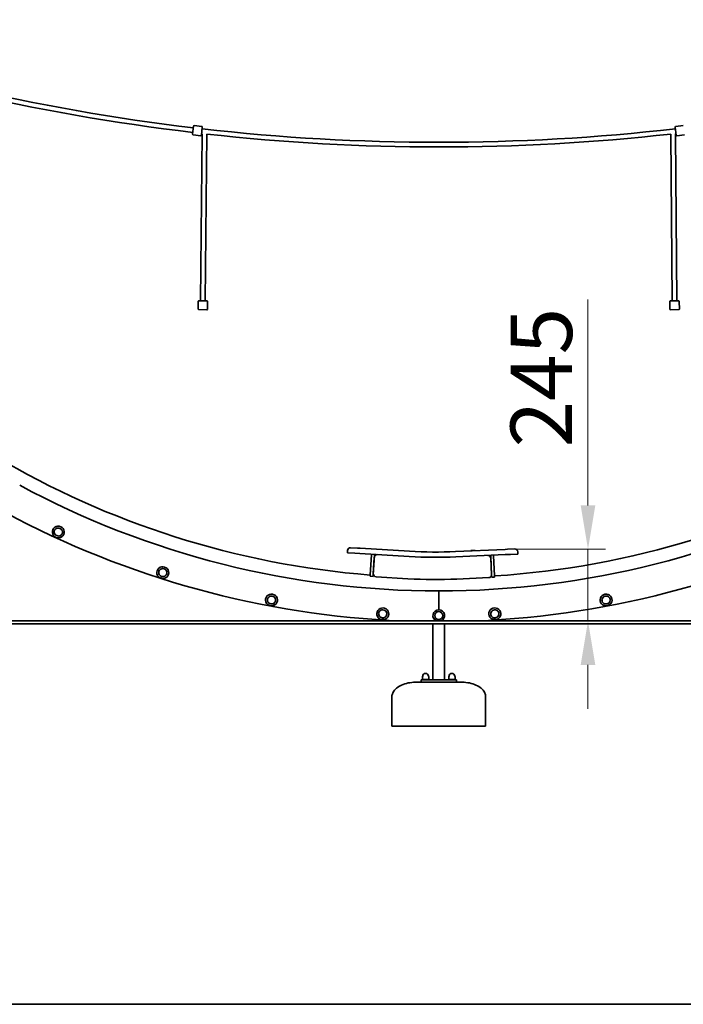
# Model space of a CAD drawing. Units: millimetres. Extents: x 17232 to 26396, y -20 to 8409.
# Drawn here: x 19966 to 22231, y 4969 to 8333 of the extents above; entities that cross this region are included whole.
import ezdxf

# ---------------------------------------------------------------- set-up
doc = ezdxf.new("R2010")
doc.units = ezdxf.units.MM
doc.header["$LTSCALE"] = 60
doc.layers.add('Dimension (ISO)', color=161, linetype='Continuous', lineweight=18)
doc.layers.add('Visible (ISO)', color=7, linetype='Continuous', lineweight=35)
doc.styles.add('Label Text (ISO)', font='tahoma.ttf')
doc.dimstyles.new('Default (ISO)', dxfattribs={"dimscale": 60, "dimtxt": 3.5, "dimasz": 2.5, "dimexe": 1, "dimexo": 0.5, "dimgap": 0.762, "dimtad": 1, "dimtoh": 1, "dimrnd": 1e-08, "dimtxsty": 'Label Text (ISO)', "dimcen": 0.09, "dimdle": 10, "dimclrd": 256, "dimclre": 256, "dimclrt": 256, "dimadec": 0, "dimazin": 2, "dimtfac": 0.714286, "dimtmove": 0, "dimatfit": 3, "dimfxl": 0, "dimtolj": 1, "dimtzin": 0, "dimlwd": -1, "dimlwe": -1, "dimarcsym": 0})

# ---------------------------------------------------------------- blocks, each defined once
blk = doc.blocks.new('*D12')
at = {"layer": 'Defpoints', "color": 0}
for p in [(21631.6, 6523.5), (21905.9, 6278.5), (22197.6, 6278.5)]:
    blk.add_point(p, dxfattribs=at)
at = {"layer": 'Dimension (ISO)'}
for p, q in [((21905.9, 6673.5), (21905.9, 7376.9)), ((21661.6, 6523.5), (21965.9, 6523.5)), ((21905.9, 6278.5), (21905.9, 6523.5)), ((21905.9, 6128.5), (21905.9, 5978.5))]:
    blk.add_line(p, q, dxfattribs=at)
for points in [[(21880.9, 6673.5), (21930.9, 6673.5), (21905.9, 6523.5)], [(21880.9, 6128.5), (21930.9, 6128.5), (21905.9, 6278.5)]]:
    blk.add_solid(points, dxfattribs=at)
at = {"layer": 'Dimension (ISO)', "insert": (21641.4, 7109.9), "char_height": 210, "attachment_point": 2, "rotation": 90, "style": 'Label Text (ISO)'}
blk.add_mtext('\\A1;245', dxfattribs=at)
blk = doc.blocks.new('23500_Skysurfer')
at = {"layer": 'Visible (ISO)'}
blk.add_line((2539.5, 3388.7), (-2539.5, 3388.7), dxfattribs=at)

msp = doc.modelspace()

# ---------------------------------------------------------------- linework, layer by layer
at = {"layer": 'Visible (ISO)'}
for p, q in [((20556.127, 7941.618), (20559.306, 7969.437)), ((20561.521, 7971.197), (20587.352, 7968.245)), ((20583.218, 7372.191), (20588.387, 7942.168)), ((20589.112, 7966.031), (20585.933, 7938.212)), ((20599.217, 7372.046), (20604.387, 7942.023)), ((22193.56, 7372.051), (22188.387, 7942.027)), ((22206.841, 7938.217), (22203.661, 7966.036)), ((22209.56, 7372.196), (22204.387, 7942.173)), ((22231.253, 7971.202), (22205.421, 7968.25)), ((20557.887, 7939.404), (20583.719, 7936.452)), ((22234.887, 7939.409), (22209.055, 7936.457)), ((20574.964, 7344.265), (20575.2, 7370.264)), ((20577.218, 7372.246), (20605.217, 7371.992)), ((20606.963, 7343.975), (20607.199, 7369.974)), ((22185.815, 7343.98), (22185.579, 7369.978)), ((22187.561, 7371.997), (22215.559, 7372.251)), ((22217.813, 7344.27), (22217.577, 7370.269)), ((20604.945, 7341.993), (20576.946, 7342.247)), ((22215.832, 7342.252), (22187.833, 7341.998)), ((21095.334, 6528.688), (21119.251, 6527.259)), ((21119.251, 6527.259), (21127.974, 6526.738)), ((21084.755, 6519.302), (21084.278, 6511.316)), ((21109.454, 6509.812), (21084.278, 6511.316)), ((21126.901, 6508.77), (21109.454, 6509.812)), ((21126.901, 6508.77), (21295.62, 6498.691)), ((21296.694, 6516.659), (21127.974, 6526.738)), ((21166.731, 6504.387), (21162.669, 6436.397)), ((21166.731, 6504.387), (21166.85, 6506.383)), ((21172.651, 6435.8), (21176.713, 6503.79)), ((21172.896, 6439.904), (21176.236, 6495.805)), ((21176.832, 6505.787), (21176.713, 6503.79)), ((21622.838, 6523.122), (21453.99, 6515.509)), ((21454.801, 6497.528), (21623.649, 6505.14)), ((21505.774, 6518.805), (21520.999, 6519.491)), ((21505.774, 6518.805), (21505.817, 6517.846)), ((21520.999, 6519.491), (21521.042, 6518.532)), ((21573.77, 6500.889), (21573.68, 6502.887)), ((21573.77, 6500.889), (21576.837, 6432.847)), ((21583.67, 6503.337), (21583.76, 6501.34)), ((21586.827, 6433.297), (21583.76, 6501.34)), ((21622.838, 6523.122), (21631.569, 6523.515)), ((21641.109, 6505.927), (21623.649, 6505.14)), ((21631.569, 6523.515), (21655.504, 6524.594)), ((21666.304, 6507.063), (21641.109, 6505.927)), ((21665.944, 6515.055), (21666.304, 6507.063)), ((21574.13, 6492.897), (21576.652, 6436.954)), ((21162.371, 6431.405), (21162.669, 6436.397)), ((21172.353, 6430.809), (21162.371, 6431.405)), ((21172.651, 6435.8), (21172.353, 6430.809)), ((21291.088, 6422.826), (21182.282, 6429.326)), ((21567.113, 6426.514), (21458.223, 6421.605)), ((21577.063, 6427.852), (21576.837, 6432.847)), ((21577.063, 6427.852), (21587.053, 6428.302)), ((21586.827, 6433.297), (21587.053, 6428.302)), ((21396.386, 6316.968), (21396.386, 6380.968)), ((21396.386, 6380.968), (21396.386, 6316.968)), ((18856.854, 6278.493), (23935.917, 6278.493)), ((18856.854, 6268.493), (23935.917, 6268.493)), ((21376.386, 6268.493), (21376.386, 6076.968)), ((21416.386, 6076.968), (21416.386, 6268.493)), ((21476.386, 6068.968), (21316.386, 6068.968)), ((21336.386, 6076.968), (21351.386, 6076.968)), ((21336.386, 6076.968), (21336.386, 6068.968)), ((21340.586, 6088.568), (21340.586, 6078.968)), ((21362.186, 6078.968), (21340.586, 6078.968)), ((21341.386, 6076.968), (21341.386, 6078.968)), ((21441.386, 6076.968), (21351.386, 6076.968)), ((21361.386, 6076.968), (21361.386, 6078.968)), ((21362.186, 6088.568), (21362.186, 6078.968)), ((21430.586, 6088.568), (21430.586, 6078.968)), ((21452.186, 6078.968), (21430.586, 6078.968)), ((21431.386, 6076.968), (21431.386, 6078.968)), ((21441.386, 6076.968), (21456.386, 6076.968)), ((21451.386, 6076.968), (21451.386, 6078.968)), ((21452.186, 6088.568), (21452.186, 6078.968)), ((21456.386, 6068.968), (21456.386, 6076.968)), ((21236.386, 5918.968), (21236.386, 6018.968)), ((21556.386, 5918.968), (21556.386, 6018.968)), ((21556.386, 5918.968), (21236.386, 5918.968))]:
    msp.add_line(p, q, dxfattribs=at)
msp.add_circle((21396.386, 6296.968), 13.5, dxfattribs=at)
msp.add_circle((21396.386, 6296.968), 13.5, dxfattribs=at)
for centre, radius, start, end in [((21396.365, 15029.676), 7131.623, 250.2411998, 263.2393457), ((21396.365, 15029.676), 7115.623, 250.2417418, 263.2388037), ((20558.114, 7941.391), 2, 173.480368, 263.480368), ((20561.294, 7969.21), 2, 83.480368, 173.480368), ((20586.387, 7942.186), 2, 359.480368, 83.480368), ((20587.125, 7966.258), 2, 353.480368, 83.480368), ((21396.365, 15029.676), 7115.623, 263.4803677, 276.5199878), ((21396.365, 15029.676), 7131.623, 263.624065, 276.3762906), ((20586.387, 7942.186), 18, 359.480368, 359.931582), ((22206.387, 7942.191), 18, 180.068774, 180.519988), ((22205.648, 7966.263), 2, 96.519988, 186.519988), ((22206.387, 7942.191), 2, 96.519988, 180.519988), ((20583.946, 7938.439), 2, 263.480368, 353.480368), ((22208.828, 7938.444), 2, 186.519988, 276.519988), ((21396.386, 9395.968), 2969.85, 213.218109, 265.485131), ((21396.386, 9395.968), 2969.85, 273.677544, 326.781891), ((20577.2, 7370.246), 2, 89.480368, 179.480368), ((20605.199, 7369.992), 2, 359.480368, 89.480368), ((22187.579, 7369.997), 2, 90.519988, 180.519988), ((22215.578, 7370.251), 2, 0.519988, 90.519988), ((20576.964, 7344.247), 2, 179.480368, 269.480368), ((20604.963, 7343.993), 2, 269.480368, 359.480368), ((22187.815, 7343.998), 2, 180.519988, 270.519988), ((22215.814, 7344.252), 2, 270.519988, 0.519988), ((21396.386, 9395.968), 3015, 241.67, 270), ((21396.386, 9395.968), 3015, 270, 298.33), ((21396.386, 9395.968), 3120, 241.67, 267.694608), ((21396.386, 9395.968), 3120, 272.305392, 298.33), ((20096.978, 6582.513), 20, 63.659329, 246.780671), ((20096.978, 6582.513), 13.5, 62.907553, 247.532447), ((20096.978, 6582.513), 13.5, 62.907553, 247.532447), ((20097.968, 6582.056), 20, 243.659329, 66.780671), ((20097.968, 6582.056), 13.5, 242.907553, 67.532447), ((20097.968, 6582.056), 13.5, 242.907553, 67.532447), ((21094.738, 6518.705), 10, 86.581338, 176.581338), ((21186.218, 6495.208), 10, 86.581338, 176.581338), ((21386.308, 8016.779), 1520.795, 266.581338, 272.581338), ((21386.308, 8016.779), 1502.795, 266.581338, 272.581338), ((21564.14, 6492.447), 10, 2.581338, 92.581338), ((21655.954, 6514.604), 10, 2.581338, 92.581338), ((20453.659, 6443.807), 20, 70.739329, 253.860671), ((20454.697, 6443.476), 20, 250.739329, 73.860671), ((20453.659, 6443.807), 13.5, 69.987553, 254.612447), ((20453.659, 6443.807), 13.5, 69.987553, 254.612447), ((20454.697, 6443.476), 13.5, 249.987553, 74.612447), ((20454.697, 6443.476), 13.5, 249.987553, 74.612447), ((21396.386, 9395.968), 2969.85, 265.678085, 265.708329), ((21182.879, 6439.308), 10, 176.581338, 266.581338), ((21566.662, 6436.504), 10, 272.581338, 2.581338), ((21396.386, 9395.968), 2969.85, 273.454346, 273.48459), ((21386.308, 8016.78), 1596.795, 266.581338, 272.581338), ((20824.716, 6350.121), 20, 77.819329, 260.940671), ((20824.716, 6350.121), 13.5, 77.067553, 261.692447), ((20824.716, 6350.121), 13.5, 77.067553, 261.692447), ((20825.787, 6349.921), 20, 257.819329, 80.940671), ((20825.787, 6349.921), 13.5, 257.067553, 81.692447), ((20825.787, 6349.921), 13.5, 257.067553, 81.692447), ((21966.984, 6349.921), 20, 99.059329, 282.180671), ((21966.984, 6349.921), 13.5, 98.307553, 282.932447), ((21966.984, 6349.921), 13.5, 98.307553, 282.932447), ((21968.055, 6350.121), 20, 279.059329, 102.180671), ((21968.055, 6350.121), 13.5, 278.307553, 102.932447), ((21968.055, 6350.121), 13.5, 278.307553, 102.932447), ((21204.491, 6302.885), 20, 84.899329, 268.020671), ((21204.491, 6302.885), 13.5, 84.147553, 268.772447), ((21204.491, 6302.885), 13.5, 84.147553, 268.772447), ((21205.579, 6302.817), 20, 264.899329, 88.020671), ((21205.579, 6302.817), 13.5, 264.147553, 88.772447), ((21205.579, 6302.817), 13.5, 264.147553, 88.772447), ((21396.386, 6296.968), 20, 292.521519, 247.478481), ((21587.193, 6302.817), 20, 91.979329, 275.100671), ((21587.193, 6302.817), 13.5, 91.227553, 275.852447), ((21587.193, 6302.817), 13.5, 91.227553, 275.852447), ((21588.28, 6302.885), 20, 271.979329, 95.100671), ((21588.28, 6302.885), 13.5, 271.227553, 95.852447), ((21588.28, 6302.885), 13.5, 271.227553, 95.852447), ((21341.078, 6089.568), 0.5, 270.417059, 359.400547), ((21351.386, 6089.46), 9.808, 0.599453, 179.400547), ((21361.693, 6089.568), 0.5, 180.599453, 269.582941), ((21431.078, 6089.568), 0.5, 270.417059, 359.400547), ((21441.386, 6089.46), 9.808, 0.599453, 179.400547), ((21451.693, 6089.568), 0.5, 180.599453, 269.582941), ((21341.086, 6088.568), 0.5, 90.417059, 180), ((21361.686, 6088.568), 0.5, 0, 89.582941), ((21431.086, 6088.568), 0.5, 90.417059, 180), ((21451.686, 6088.568), 0.5, 0, 89.582941)]:
    msp.add_arc(centre, radius, start, end, dxfattribs=at)
for points in [[(21316.386, 6068.968), (21308.008, 6068.968), (21299.632, 6068.139), (21283.697, 6064.903), (21276.14, 6062.496), (21262.585, 6056.341), (21256.588, 6052.593), (21246.84, 6044.207), (21243.046, 6039.59), (21238.519, 6031.068), (21237.257, 6027.274), (21236.493, 6021.953), (21236.386, 6020.46), (21236.386, 6018.968)], [(21476.386, 6068.968), (21484.763, 6068.968), (21493.139, 6068.139), (21509.074, 6064.903), (21516.631, 6062.496), (21530.186, 6056.341), (21536.183, 6052.593), (21545.931, 6044.207), (21549.725, 6039.59), (21554.252, 6031.068), (21555.514, 6027.274), (21556.279, 6021.953), (21556.386, 6020.46), (21556.386, 6018.968)]]:
    msp.add_open_spline(points, degree=3, knots=[-1.57079633, -1.57079633, -1.57079633, -1.57079633, -1.25663706, -1.25663706, -0.9424778, -0.9424778, -0.62831853, -0.62831853, -0.32052518, -0.32052518, -0.0895542, -0.0895542, 0, 0, 0, 0], dxfattribs=at)

# ---------------------------------------------------------------- block references
msp.add_blockref('23500_Skysurfer', (21396.386, 1579.903))

# ---------------------------------------------------------------- dimensions: what is measured, and where the dimension line sits
at = {"layer": 'Dimension (ISO)'}
dim = msp.add_linear_dim(base=(21905.886, 6278.493), p1=(21631.569, 6523.515), p2=(22197.641, 6278.493), angle=270, dimstyle='Default (ISO)', override={"dimtoh": 0, "dimdec": 0, "dimse2": 1, "dimtp": 0, "dimtm": 0, "dimtdec": 2, "dimtofl": 1, "dimatfit": 1}, dxfattribs=at)
dim.commit()
dim.dimension.update_dxf_attribs({"geometry": '*D12', "text_midpoint": (21905.886, 7109.86), "dimtype": 160})

doc.saveas('drawing.dxf')
